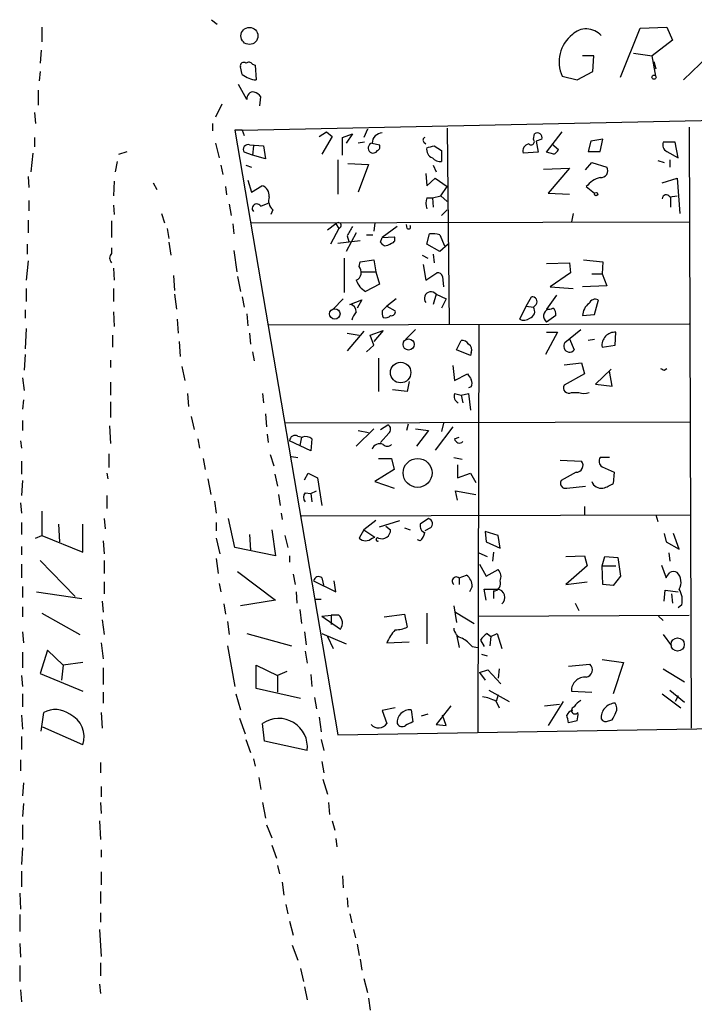
# Model space of a CAD drawing. Extents: x 29 to 758, y 8 to 870.
# Drawn here: x 332 to 394, y 271 to 361 of the extents above; entities that cross this region are included whole.
import ezdxf

# ---------------------------------------------------------------- set-up
doc = ezdxf.new("R2010")
doc.units = 0
doc.header["$MEASUREMENT"] = 0
doc.layers.add('MAIN', color=5, linetype='CONTINUOUS')

msp = doc.modelspace()

# ---------------------------------------------------------------- linework, layer by layer
at = {"layer": 'MAIN'}
for p, q in [((349.8427, 360.934), (350.3507, 360.5107)), ((334.3487, 360.2567), (334.3487, 358.902)), ((387.1807, 355.6847), (388.9587, 360.172)), ((388.9587, 360.172), (391.414, 360.2567)), ((391.414, 360.2567), (391.922, 359.0713)), ((391.922, 359.0713), (390.0593, 357.632)), ((392.938, 355.4307), (396.494, 358.902)), ((334.264, 358.14), (334.1793, 356.9547)), ((388.366, 357.886), (390.0593, 357.632)), ((353.568, 356.87), (353.822, 356.7853)), ((384.7253, 357.632), (383.7093, 357.632)), ((384.6407, 356.1927), (384.7253, 357.632)), ((390.398, 355.7693), (390.0593, 357.632)), ((390.2287, 357.124), (390.398, 356.4467)), ((334.1793, 356.1927), (334.0947, 355.346)), ((352.6367, 355.9387), (352.4673, 356.616)), ((353.822, 356.7853), (353.9067, 355.4307)), ((383.2013, 355.4307), (384.6407, 356.1927)), ((381.8467, 355.7693), (383.2013, 355.4307)), ((334.01, 354.4993), (334.01, 353.1447)), ((353.06, 353.6527), (352.298, 355.0073)), ((354.2453, 353.06), (354.33, 353.9067)), ((333.6713, 352.4673), (333.756, 351.4513)), ((350.774, 353.2293), (350.1813, 352.044)), ((352.6367, 350.8587), (397.51, 351.79)), ((349.9273, 351.4513), (349.9273, 350.774)), ((352.6367, 350.8587), (351.9593, 350.8587)), ((351.9593, 350.8587), (361.3573, 295.656)), ((352.6367, 350.8587), (352.806, 350.3507)), ((359.664, 350.266), (360.3413, 350.6893)), ((360.3413, 350.6893), (360.8493, 350.266)), ((364.0667, 350.9433), (363.728, 350.1813)), ((371.348, 351.028), (371.5173, 333.1633)), ((380.4073, 348.8267), (381.8467, 350.6893)), ((393.446, 351.1127), (393.6153, 296.2487)), ((333.6713, 350.1813), (333.6713, 349.3347)), ((350.1813, 349.6733), (350.52, 348.3187)), ((360.8493, 350.266), (359.918, 348.6573)), ((361.7807, 350.1813), (362.712, 350.52)), ((361.7807, 348.5727), (361.7807, 350.1813)), ((362.712, 350.52), (362.1193, 349.6733)), ((363.8127, 349.758), (363.22, 349.6733)), ((364.49, 349.6733), (365.1673, 349.504)), ((369.2313, 349.758), (369.4007, 349.5887)), ((379.222, 350.012), (379.3067, 350.52)), ((379.984, 350.012), (379.476, 349.8427)), ((379.476, 349.8427), (379.6453, 348.8267)), ((384.4713, 349.8427), (384.2173, 348.9113)), ((385.572, 350.012), (384.4713, 349.8427)), ((385.318, 348.9113), (385.572, 350.012)), ((392.176, 349.758), (391.0753, 349.758)), ((392.43, 348.3187), (392.176, 349.758)), ((341.376, 348.6573), (342.138, 348.9113)), ((353.568, 348.5727), (352.806, 348.8267)), ((353.314, 349.504), (354.584, 349.4193)), ((353.6527, 349.4193), (353.568, 348.5727)), ((354.584, 349.4193), (354.7533, 348.234)), ((370.1627, 349.4193), (370.84, 348.996)), ((370.84, 348.996), (370.84, 347.98)), ((379.6453, 348.8267), (378.2907, 348.742)), ((381.0847, 348.6573), (380.4073, 348.8267)), ((380.9153, 349.5887), (381.508, 349.0807)), ((384.2173, 348.9113), (385.318, 348.9113)), ((391.414, 348.9113), (392.43, 348.3187)), ((333.502, 348.742), (333.3327, 347.0487)), ((341.2067, 347.98), (341.0373, 347.0487)), ((354.7533, 348.234), (353.568, 348.5727)), ((361.3573, 348.1493), (361.3573, 345.0167)), ((383.9633, 347.218), (384.556, 347.8953)), ((384.556, 347.8953), (385.9107, 347.472)), ((390.5673, 348.0647), (391.16, 347.8953)), ((391.668, 348.1493), (391.668, 347.472)), ((350.6893, 347.6413), (350.8587, 346.7947)), ((352.9753, 347.6413), (353.4833, 347.472)), ((362.2887, 347.8107), (364.1513, 347.726)), ((364.1513, 347.726), (363.22, 345.186)), ((370.078, 347.6413), (370.332, 347.0487)), ((380.1533, 347.3027), (382.524, 347.3873)), ((382.524, 347.3873), (380.5767, 345.1013)), ((333.0787, 346.6253), (333.1633, 345.6093)), ((340.9527, 346.202), (340.868, 344.8473)), ((353.1447, 346.2867), (353.4833, 345.186)), ((369.4007, 346.8793), (369.4853, 345.7787)), ((369.4853, 345.7787), (370.2473, 346.456)), ((370.2473, 346.456), (371.348, 345.694)), ((390.9907, 346.0327), (392.3453, 346.456)), ((392.3453, 346.456), (392.5993, 343.2387)), ((344.5087, 346.0327), (344.8473, 345.44)), ((351.1127, 345.694), (351.1973, 344.932)), ((353.4833, 345.186), (354.4147, 345.7787)), ((370.7553, 344.8473), (371.348, 345.694)), ((384.048, 345.694), (384.81, 345.1013)), ((333.1633, 344.424), (333.1633, 343.4927)), ((369.4853, 344.678), (369.9933, 344.678)), ((369.9933, 344.678), (370.7553, 344.8473)), ((369.9933, 344.678), (370.078, 343.8313)), ((370.7553, 344.8473), (371.348, 344.3393)), ((380.5767, 345.1013), (382.524, 345.0167)), ((391.668, 344.7627), (392.3453, 344.8473)), ((391.7527, 344.7627), (391.7527, 343.8313)), ((340.868, 344.0007), (340.9527, 343.154)), ((351.4513, 344.0853), (351.6207, 343.0693)), ((354.33, 343.916), (355.0073, 344.17)), ((355.4307, 343.5773), (355.2613, 343.154)), ((370.84, 343.0693), (371.348, 343.5773)), ((333.0787, 342.646), (333.0787, 341.4607)), ((340.6987, 342.5613), (340.6987, 341.0373)), ((345.2707, 343.2387), (345.5247, 342.392)), ((382.8627, 343.2387), (382.6933, 342.4767)), ((345.7787, 341.884), (345.948, 340.9527)), ((351.79, 342.3073), (351.8747, 341.376)), ((353.3987, 342.392), (393.446, 342.4767)), ((361.188, 342.3073), (360.426, 341.7147)), ((361.442, 341.884), (360.68, 340.4447)), ((361.188, 342.3073), (361.442, 341.884)), ((364.744, 342.392), (364.6593, 341.63)), ((366.776, 342.0533), (365.4213, 341.0373)), ((367.7073, 341.884), (367.6227, 342.2227)), ((361.3573, 340.5293), (363.3893, 340.7833)), ((363.0507, 341.4607), (362.1193, 339.7673)), ((362.204, 341.2067), (362.3733, 340.6987)), ((363.982, 341.2913), (364.5747, 341.2913)), ((365.252, 340.614), (365.4213, 341.0373)), ((365.4213, 341.0373), (366.522, 341.122)), ((369.4853, 340.4447), (369.7393, 341.376)), ((370.6707, 341.2913), (371.094, 340.2753)), ((332.994, 340.4447), (332.994, 339.5133)), ((340.6987, 340.106), (340.6987, 339.598)), ((345.948, 340.614), (346.1173, 339.4287)), ((351.8747, 339.852), (352.1287, 337.9047)), ((370.6707, 339.7673), (369.4853, 340.4447)), ((371.4327, 340.4447), (370.6707, 339.7673)), ((333.0787, 338.9207), (332.9093, 337.1427)), ((361.95, 339.1747), (361.95, 336.042)), ((363.3893, 338.836), (364.6593, 339.0053)), ((364.6593, 339.0053), (364.8287, 337.9047)), ((369.062, 339.4287), (369.57, 339.1747)), ((370.078, 339.5133), (370.1627, 338.7513)), ((383.794, 339.0053), (385.572, 338.836)), ((340.868, 338.2433), (340.9527, 337.1427)), ((363.3047, 338.4127), (363.3893, 338.836)), ((369.1467, 338.582), (369.4007, 337.1427)), ((380.4073, 338.6667), (382.524, 338.7513)), ((382.524, 338.7513), (382.6087, 337.82)), ((385.572, 338.836), (385.4873, 337.7353)), ((346.3713, 337.566), (346.456, 336.2113)), ((352.2133, 337.4813), (352.4673, 336.1267)), ((363.474, 337.9047), (364.8287, 337.9047)), ((364.8287, 337.9047), (365.1673, 336.804)), ((369.4007, 337.1427), (370.4167, 337.82)), ((370.9247, 337.4813), (371.0093, 336.55)), ((382.6087, 337.82), (380.746, 336.55)), ((384.556, 337.7353), (385.4873, 337.7353)), ((385.4873, 337.7353), (385.9107, 336.6347)), ((332.9093, 336.3807), (332.9093, 335.1953)), ((340.868, 336.3807), (340.868, 335.1953)), ((365.1673, 336.804), (363.8973, 336.1267)), ((380.746, 336.55), (382.8627, 336.3807)), ((385.9107, 336.6347), (383.7093, 336.55)), ((346.456, 335.8727), (346.6253, 334.518)), ((352.6367, 335.6187), (352.806, 334.6873)), ((361.8653, 335.4493), (360.934, 334.518)), ((362.458, 334.9413), (363.5587, 335.3647)), ((363.5587, 335.3647), (363.1353, 334.6027)), ((366.6913, 335.4493), (365.8447, 334.772)), ((370.332, 335.8727), (370.078, 334.9413)), ((370.332, 335.8727), (371.2633, 335.4493)), ((371.2633, 335.4493), (370.84, 334.6027)), ((378.5447, 334.772), (379.0527, 335.6187)), ((381.3387, 335.788), (380.4073, 334.518)), ((384.81, 334.01), (385.1487, 335.3647)), ((332.8247, 334.4333), (332.8247, 333.6713)), ((365.4213, 334.3487), (365.8447, 334.772)), ((365.8447, 334.772), (366.6067, 334.3487)), ((378.5447, 334.772), (377.952, 333.5867)), ((378.5447, 334.772), (379.222, 334.6873)), ((379.476, 334.9413), (379.222, 334.6873)), ((340.868, 334.264), (340.9527, 332.9093)), ((346.71, 333.5867), (346.7947, 332.3167)), ((353.06, 334.0947), (353.1447, 332.994)), ((381.254, 333.9253), (380.4073, 333.3327)), ((383.7093, 333.9253), (384.81, 334.01)), ((332.9093, 332.74), (332.8247, 330.8773)), ((355.0073, 333.0787), (393.446, 333.1633)), ((368.4693, 332.6553), (367.538, 331.724)), ((374.2267, 333.0787), (374.142, 295.91)), ((382.1007, 331.47), (383.54, 332.6553)), ((340.7833, 332.1473), (340.7833, 331.0467)), ((353.314, 332.3167), (353.3987, 331.3007)), ((363.728, 332.486), (362.204, 330.708)), ((362.204, 332.3167), (363.3047, 332.1473)), ((364.3207, 332.1473), (365.506, 332.5707)), ((364.6593, 331.216), (364.3207, 332.1473)), ((365.506, 332.5707), (364.6593, 331.5547)), ((381.4233, 332.4013), (380.3227, 330.3693)), ((380.4073, 332.4013), (381.4233, 332.4013)), ((382.524, 331.8087), (382.9473, 330.7927)), ((384.81, 331.724), (384.2173, 331.6393)), ((386.6727, 331.216), (386.7573, 332.4013)), ((346.8793, 331.5547), (346.964, 330.2)), ((363.982, 330.6233), (364.6593, 331.216)), ((372.1947, 330.7927), (372.618, 331.6393)), ((373.4647, 330.2847), (372.1947, 330.7927)), ((385.4873, 331.0467), (386.6727, 331.216)), ((332.8247, 330.3693), (332.74, 328.93)), ((353.568, 330.6233), (353.7373, 329.7767)), ((365.0827, 330.0307), (365.0827, 326.9827)), ((373.5493, 330.5387), (373.4647, 330.2847)), ((340.614, 329.8613), (340.614, 329.184)), ((347.1333, 329.2687), (347.3873, 327.9987)), ((371.856, 329.3533), (372.0253, 327.9987)), ((382.016, 329.438), (383.6247, 329.6073)), ((383.6247, 329.6073), (383.8787, 328.5913)), ((386.334, 329.0147), (384.8947, 327.66)), ((391.16, 328.93), (391.414, 329.0993)), ((332.5707, 328.2527), (332.74, 327.0673)), ((372.0253, 327.9987), (373.2107, 328.5913)), ((383.8787, 328.5913), (382.016, 327.5753)), ((386.4187, 327.4907), (386.1647, 328.8453)), ((340.614, 327.8293), (340.614, 326.644)), ((367.8767, 327.914), (367.7073, 326.9827)), ((373.5493, 327.406), (373.2953, 327.3213)), ((384.8947, 327.66), (386.4187, 327.4907)), ((347.6413, 326.8133), (347.726, 325.628)), ((354.4993, 326.8133), (354.584, 325.9667)), ((367.7073, 326.9827), (366.3527, 327.152)), ((372.0253, 326.8133), (372.618, 326.644)), ((372.618, 326.644), (373.2953, 326.8133)), ((372.618, 326.644), (372.7873, 325.9667)), ((373.2953, 326.8133), (373.4647, 325.2893)), ((382.6933, 326.898), (383.3707, 326.898)), ((332.6553, 326.2207), (332.5707, 325.374)), ((340.614, 326.0513), (340.614, 324.612)), ((347.98, 324.6967), (348.234, 323.5113)), ((354.7533, 324.9507), (354.838, 323.7653)), ((332.5707, 324.358), (332.5707, 323.4267)), ((340.5293, 323.85), (340.614, 322.2413)), ((393.5307, 324.1887), (356.5313, 324.104)), ((365.252, 323.5113), (365.9293, 323.9347)), ((367.792, 324.0193), (367.6227, 323.4267)), ((371.856, 323.7653), (370.2473, 321.6487)), ((371.0093, 324.104), (370.84, 323.342)), ((354.9227, 323.088), (355.0073, 322.326)), ((357.7167, 322.9187), (358.14, 322.834)), ((358.0553, 322.834), (357.886, 322.072)), ((364.6593, 323.596), (363.0507, 321.9873)), ((363.22, 323.4267), (364.1513, 323.2573)), ((366.014, 323.1727), (365.252, 322.326)), ((368.4693, 323.596), (369.6547, 323.4267)), ((369.6547, 323.4267), (368.554, 321.9873)), ((372.0253, 322.6647), (372.4487, 322.834)), ((332.4013, 322.4953), (332.486, 321.818)), ((348.5727, 322.6647), (348.742, 321.818)), ((358.902, 321.564), (356.9547, 322.4953)), ((358.9867, 322.6647), (358.902, 321.564)), ((340.4447, 321.31), (340.4447, 320.04)), ((355.1767, 321.2253), (355.5153, 320.2093)), ((357.124, 321.056), (357.7167, 320.9713)), ((371.9407, 320.9713), (372.7027, 320.802)), ((386.1647, 320.9713), (385.318, 320.9713)), ((332.486, 320.6327), (332.486, 319.4473)), ((349.0807, 320.8867), (349.25, 319.8707)), ((365.0827, 320.8867), (366.268, 320.8867)), ((366.268, 320.8867), (366.522, 319.8707)), ((372.2793, 320.294), (372.2793, 319.1087)), ((381.6773, 320.7173), (383.6247, 320.6327)), ((385.4873, 320.1247), (386.588, 319.6167)), ((340.2753, 319.532), (340.36, 319.024)), ((355.6, 319.4473), (355.854, 318.3467)), ((358.3093, 318.9393), (358.648, 319.532)), ((358.648, 319.532), (359.4947, 319.1087)), ((359.4947, 319.1087), (359.918, 316.5687)), ((366.522, 319.8707), (364.744, 318.77)), ((372.2793, 319.1087), (373.4647, 319.532)), ((373.4647, 319.532), (373.9727, 318.6853)), ((383.1167, 319.6167), (381.762, 318.8547)), ((386.588, 319.6167), (386.5033, 318.6007)), ((332.5707, 318.8547), (332.486, 317.5)), ((349.504, 319.024), (349.758, 317.5847)), ((364.744, 318.77), (366.522, 318.1773)), ((382.27, 318.1773), (383.9633, 318.3467)), ((340.2753, 317.5), (340.2753, 316.3147)), ((355.9387, 317.5847), (356.108, 316.5687)), ((358.394, 317.754), (358.902, 317.6693)), ((358.902, 317.6693), (359.41, 317.9233)), ((358.902, 317.6693), (358.9867, 316.9073)), ((372.2793, 317.0767), (372.11, 317.9233)), ((372.11, 317.9233), (373.9727, 317.5847)), ((332.4013, 316.8227), (332.486, 315.8913)), ((350.0967, 316.992), (350.266, 315.8913)), ((383.8787, 316.484), (383.8787, 315.722)), ((334.3487, 316.0607), (334.3487, 313.8593)), ((356.1927, 315.8913), (356.2773, 315.2987)), ((358.0553, 315.6373), (393.5307, 315.722)), ((390.398, 315.722), (390.5673, 315.1293)), ((332.486, 315.0447), (332.486, 313.944)), ((335.8727, 314.8753), (335.9573, 313.2667)), ((338.074, 312.3353), (338.074, 314.8753)), ((340.0213, 315.3833), (340.106, 314.452)), ((350.266, 315.0447), (350.266, 314.2827)), ((351.9593, 312.7587), (351.3667, 315.3833)), ((364.8287, 315.214), (363.728, 314.3673)), ((365.1673, 314.6213), (367.03, 315.214)), ((365.76, 314.706), (366.1833, 314.3673)), ((369.6547, 315.3833), (368.8927, 314.8753)), ((333.756, 313.6053), (334.3487, 313.8593)), ((334.3487, 313.8593), (338.074, 312.3353)), ((353.314, 313.944), (353.3987, 312.5047)), ((355.346, 314.3673), (355.6847, 311.9967)), ((356.5313, 313.8593), (356.7853, 312.7587)), ((363.728, 314.3673), (363.3047, 313.6053)), ((363.728, 314.3673), (364.744, 313.69)), ((367.4533, 314.5367), (367.9613, 314.3673)), ((369.824, 314.5367), (369.316, 314.2827)), ((374.8193, 314.198), (374.904, 313.2667)), ((376.0047, 313.8593), (374.8193, 314.198)), ((376.174, 312.674), (376.0047, 313.8593)), ((391.16, 314.0287), (391.3293, 313.2667)), ((392.5147, 312.5893), (392.0067, 314.0287)), ((332.486, 312.8433), (332.486, 312.0813)), ((339.9367, 313.3513), (340.0213, 312.166)), ((350.266, 313.6053), (350.6047, 312.166)), ((364.49, 313.6053), (364.744, 313.69)), ((368.8927, 313.3513), (368.6387, 313.436)), ((374.904, 313.2667), (376.174, 312.674)), ((391.3293, 313.2667), (392.5147, 312.5893)), ((355.6847, 311.9967), (351.9593, 312.7587)), ((356.9547, 311.9967), (356.9547, 311.404)), ((374.2267, 312.2507), (374.9887, 311.912)), ((375.5813, 312.3353), (375.4967, 311.4887)), ((382.1853, 311.912), (383.8787, 311.9967)), ((383.8787, 311.9967), (384.1327, 311.0653)), ((391.5833, 312.2507), (391.668, 311.4887)), ((332.486, 311.2347), (332.486, 309.9647)), ((334.1793, 311.5733), (337.3967, 308.2713)), ((340.0213, 311.5733), (340.0213, 310.388)), ((350.266, 311.7427), (350.4353, 310.388)), ((374.3113, 311.2347), (374.904, 310.134)), ((384.1327, 311.0653), (382.1853, 309.372)), ((385.4873, 311.0653), (385.7413, 311.912)), ((385.4873, 311.0653), (386.7573, 311.0653)), ((385.572, 309.372), (385.4873, 311.0653)), ((385.7413, 311.912), (386.9267, 311.8273)), ((386.9267, 311.8273), (387.1807, 310.134)), ((390.906, 311.15), (391.3293, 309.9647)), ((352.2133, 310.5573), (355.6847, 307.9327)), ((357.2933, 310.3033), (357.4627, 309.372)), ((372.4487, 309.9647), (373.126, 310.2187)), ((374.904, 310.134), (376.0047, 310.7267)), ((387.1807, 310.134), (386.5033, 309.2873)), ((340.0213, 309.626), (340.0213, 308.5253)), ((350.52, 309.4567), (350.6893, 308.6947)), ((359.156, 309.7107), (361.188, 308.6947)), ((359.918, 309.9647), (360.0873, 309.2027)), ((361.188, 308.6947), (361.0187, 309.7107)), ((372.4487, 309.9647), (372.4487, 309.372)), ((382.1853, 309.372), (384.1327, 309.626)), ((386.5033, 309.2873), (385.572, 309.372)), ((332.5707, 309.2027), (332.5707, 308.1867)), ((333.8407, 308.6947), (337.9893, 308.102)), ((357.5473, 308.6947), (357.632, 307.6787)), ((373.634, 309.2027), (373.38, 308.6947)), ((374.904, 307.9327), (374.7347, 308.9487)), ((374.7347, 308.9487), (375.92, 308.9487)), ((375.5813, 308.7793), (375.5813, 308.102)), ((391.16, 307.848), (391.2447, 308.864)), ((391.2447, 308.864), (392.43, 308.6947)), ((391.8373, 308.5253), (391.922, 307.6787)), ((339.852, 307.848), (339.9367, 306.832)), ((350.9433, 307.594), (351.1127, 306.6627)), ((355.6847, 307.9327), (352.4673, 307.4247)), ((359.2407, 308.0173), (359.8333, 308.0173)), ((371.9407, 307.4247), (372.1947, 305.9007)), ((383.032, 307.6787), (383.3707, 307.0013)), ((392.7687, 307.5093), (392.43, 307.2553)), ((332.5707, 307.34), (332.5707, 306.4087)), ((334.3487, 306.7473), (337.82, 304.8)), ((357.886, 307.086), (358.0553, 305.816)), ((359.918, 306.4933), (360.7647, 306.578)), ((360.7647, 306.578), (360.7647, 305.7313)), ((361.442, 306.578), (360.7647, 306.578)), ((365.5907, 306.4087), (367.4533, 306.6627)), ((367.4533, 306.6627), (367.7073, 305.4773)), ((369.4853, 306.7473), (369.4853, 303.9533)), ((372.11, 306.832), (373.8033, 305.816)), ((374.2267, 306.4933), (393.446, 306.578)), ((339.852, 306.1547), (340.0213, 304.8)), ((351.282, 305.9853), (351.4513, 304.8)), ((359.918, 306.4933), (361.6113, 305.308)), ((390.652, 306.4933), (391.0753, 306.07)), ((332.5707, 305.054), (332.6553, 304.038)), ((353.06, 304.8847), (357.124, 303.784)), ((358.3093, 305.054), (358.4787, 303.8687)), ((359.918, 304.8847), (362.1193, 303.9533)), ((372.1947, 304.8), (372.4487, 303.6147)), ((374.9887, 304.8847), (375.3273, 304.6307)), ((375.3273, 304.6307), (375.92, 304.8847)), ((375.92, 304.8847), (376.3433, 303.53)), ((391.0753, 304.8), (391.8373, 303.784)), ((339.7673, 304.038), (339.9367, 302.5987)), ((360.426, 304.6307), (360.934, 303.53)), ((365.8447, 304.038), (367.8767, 304.1227)), ((374.396, 304.292), (374.7347, 303.6993)), ((375.3273, 304.6307), (375.2427, 303.784)), ((332.5707, 303.1913), (332.5707, 301.752)), ((334.8567, 303.3607), (334.1793, 301.244)), ((336.296, 302.006), (334.8567, 303.3607)), ((351.282, 303.784), (351.9593, 300.0587)), ((358.394, 303.276), (358.5633, 302.1753)), ((373.634, 303.6993), (374.142, 303.6147)), ((374.4807, 303.022), (374.9887, 302.8527)), ((338.074, 302.26), (336.296, 302.006)), ((382.4393, 301.9213), (384.3867, 302.0907)), ((385.4873, 302.514), (387.4347, 302.26)), ((387.4347, 302.26), (386.5033, 299.3813)), ((334.1793, 301.244), (338.074, 299.6353)), ((336.296, 302.006), (336.1267, 300.6513)), ((339.9367, 301.752), (339.9367, 300.228)), ((353.9067, 299.8893), (353.9067, 302.006)), ((353.9067, 302.006), (355.854, 301.0747)), ((356.7007, 301.4133), (355.854, 301.0747)), ((358.902, 301.1593), (358.9867, 300.0587)), ((374.3113, 301.3287), (375.0733, 301.5827)), ((374.3113, 301.3287), (374.8193, 300.6513)), ((375.0733, 301.5827), (376.2587, 300.3127)), ((376.0893, 301.6673), (376.0047, 300.8207)), ((391.0753, 301.6673), (393.0227, 300.482)), ((332.486, 301.0747), (332.5707, 300.0587)), ((355.854, 301.0747), (355.854, 299.5507)), ((332.5707, 299.3813), (332.5707, 298.196)), ((339.9367, 299.5507), (339.9367, 298.5347)), ((352.044, 299.3813), (352.4673, 297.942)), ((357.9707, 298.958), (353.9067, 299.8893)), ((375.158, 299.72), (377.0207, 298.704)), ((382.6933, 299.6353), (384.556, 299.5507)), ((390.9907, 299.3813), (392.684, 298.1113)), ((391.668, 299.72), (393.0227, 298.6193)), ((359.2407, 299.0427), (359.41, 298.0267)), ((376.0047, 299.2967), (375.8353, 298.704)), ((375.8353, 298.704), (376.0893, 298.1113)), ((380.238, 298.2807), (381.5927, 298.45)), ((381.9313, 298.704), (380.5767, 296.5027)), ((392.43, 299.212), (392.176, 298.704)), ((334.264, 295.9947), (334.518, 297.688)), ((339.7673, 297.688), (339.852, 296.2487)), ((361.3573, 295.656), (517.398, 298.196)), ((366.6067, 298.1113), (365.4213, 297.8573)), ((365.4213, 297.8573), (365.8447, 296.672)), ((368.046, 297.942), (368.2153, 296.8413)), ((371.6867, 298.2807), (370.332, 296.5873)), ((332.486, 297.434), (332.5707, 296.164)), ((352.3827, 297.18), (352.8907, 295.7407)), ((354.6687, 295.0633), (354.4993, 296.672)), ((359.664, 297.2647), (359.8333, 295.91)), ((369.57, 297.5187), (368.9773, 297.3493)), ((371.2633, 296.5027), (370.9247, 297.434)), ((383.2013, 296.926), (382.4393, 296.7567)), ((386.08, 296.926), (386.4187, 297.0107)), ((338.074, 294.7247), (334.4333, 296.3333)), ((370.332, 296.5873), (371.2633, 296.5027)), ((332.486, 295.4867), (332.486, 294.3013)), ((352.9753, 295.2327), (353.3987, 294.0473)), ((358.5633, 294.2167), (354.6687, 295.0633)), ((359.8333, 295.2327), (360.0873, 294.2167)), ((332.4013, 293.37), (332.4013, 292.354)), ((339.6827, 293.116), (339.6827, 292.1847)), ((353.6527, 293.4547), (353.822, 292.7773)), ((359.918, 293.2007), (360.0873, 292.1847)), ((332.6553, 291.2533), (332.5707, 290.068)), ((354.1607, 291.7613), (354.33, 290.6607)), ((360.0027, 291.592), (360.426, 290.2373)), ((339.7673, 290.9147), (339.7673, 289.9833)), ((339.6827, 289.4753), (339.7673, 288.4593)), ((354.4993, 289.4753), (354.7533, 288.036)), ((360.5107, 289.4753), (360.5953, 288.3747)), ((332.6553, 289.3907), (332.5707, 288.2053)), ((339.598, 287.782), (339.6827, 286.0887)), ((360.8493, 287.782), (361.1033, 286.9353)), ((332.5707, 287.4433), (332.5707, 286.0887)), ((354.838, 287.4433), (355.346, 286.258)), ((361.188, 286.1733), (361.2727, 285.4113)), ((332.5707, 285.3267), (332.486, 283.8027)), ((339.7673, 285.1573), (339.7673, 284.48)), ((355.346, 285.5807), (355.7693, 284.3953)), ((332.486, 283.21), (332.486, 281.7707)), ((355.854, 283.718), (356.0233, 282.956)), ((339.7673, 283.1253), (339.7673, 281.94)), ((361.7807, 282.7867), (361.8653, 281.686)), ((356.2773, 282.194), (356.4467, 281.0087)), ((332.3167, 281.178), (332.4013, 279.7387)), ((339.6827, 281.3473), (339.6827, 280.2467)), ((362.204, 280.7547), (362.2887, 279.908)), ((356.616, 280.162), (356.7853, 279.3153)), ((332.3167, 279.2307), (332.3167, 277.7067)), ((339.6827, 279.4), (339.6827, 278.5533)), ((362.458, 279.3153), (362.6273, 278.4687)), ((339.598, 277.876), (339.7673, 275.4207)), ((356.9547, 278.638), (357.2933, 277.368)), ((362.7967, 277.876), (362.966, 277.114)), ((332.3167, 276.606), (332.4013, 275.336)), ((357.2087, 276.4367), (357.7167, 275.082)), ((363.1353, 276.5213), (363.3047, 275.5053)), ((363.3893, 275.1667), (363.5587, 274.1507)), ((332.3167, 274.574), (332.3167, 273.1347)), ((339.6827, 274.828), (339.6827, 273.6427)), ((357.9707, 274.32), (358.2247, 273.1347)), ((363.728, 273.3887), (364.0667, 272.1187)), ((332.4013, 272.3727), (332.486, 271.272)), ((339.598, 272.8807), (339.6827, 272.034)), ((358.3093, 272.6267), (358.5633, 271.4413)), ((364.1513, 271.6107), (364.3207, 270.51))]:
    msp.add_line(p, q, dxfattribs=at)
for centre, radius in [((353.2899, 359.4501), 0.777), ((390.2286, 355.6847), 0.1893), ((384.937, 345.0167), 0.1526), ((361.0885, 334.0735), 0.4777), ((367.8239, 331.2833), 0.5072), ((367.0949, 328.7172), 0.9368), ((368.6508, 319.5532), 1.3229), ((392.3904, 303.8962), 0.6057)]:
    msp.add_circle(centre, radius, dxfattribs=at)
for centre, radius, start, end in [((384.7444, 357.0798), 3.1803, 128.192743, 204.33511), ((384.0489, 358.2506), 1.8386, 42.582041, 133.726285), ((352.7636, 356.7219), 0.3147, 47.717737, 199.667298), ((353.2331, 356.6428), 0.4047, 34.153419, 129.57533), ((354.0707, 357.6823), 2.2576, 230.564879, 265.834099), ((353.6394, 353.7506), 0.5876, 80.409439, 189.590561), ((353.3983, 353.2288), 1.1522, 36.039438, 72.889228), ((365.4637, 349.631), 0.9746, 92.493383, 177.51249), ((379.5607, 350.1531), 0.4462, 341.565051, 124.694341), ((364.6169, 349.2077), 0.4826, 105.245747, 232.137512), ((369.3794, 349.9485), 0.2413, 105.234291, 232.137512), ((379.0104, 349.8003), 0.2993, 224.986465, 45.013536), ((391.668, 349.504), 0.6448, 156.802576, 246.802576), ((353.1796, 349.0757), 0.449, 72.578208, 213.682989), ((364.5747, 349.2501), 0.4937, 239.040224, 329.024302), ((364.8288, 349.3346), 0.3785, 296.551513, 26.585359), ((370.3125, 349.097), 0.8412, 169.520925, 247.700258), ((327.5005, 518.6788), 174.5533, 283.917656, 284.146846), ((378.8887, 348.9589), 0.6361, 98.13265, 199.936166), ((380.7881, 349.3771), 0.7785, 292.394546, 337.621867), ((370.7433, 348.9658), 0.9905, 220.787625, 275.602387), ((385.4148, 347.1333), 0.6005, 260.722786, 34.3331), ((385.9874, 344.1608), 2.4723, 105.709823, 141.671733), ((354.1944, 344.8981), 0.9077, 351.421795, 75.954571), ((356.1504, 344.424), 1.1113, 162.254739, 229.635267), ((370.9682, 344.17), 1.5675, 161.089977, 198.910024), ((391.3522, 344.5868), 0.3616, 29.117724, 178.969896), ((353.9718, 343.6881), 0.4246, 32.466017, 221.276055), ((361.3996, 342.1464), 0.2658, 279.178822, 142.750751), ((574.1078, 214.6301), 246.8296, 148.919658, 149.148841), ((367.8343, 342.011), 0.1796, 225, 45), ((366.1974, 340.9103), 0.3875, 280.497939, 33.11188), ((369.9934, 339.007), 2.3826, 73.484793, 96.122164), ((280.7714, 255.7947), 119.7133, 44.885375, 45.114625), ((365.3854, 341.8528), 1.5908, 277.414948, 303.698059), ((341.1219, 339.1746), 0.5986, 134.986464, 225.006769), ((362.6875, 337.8757), 0.818, 296.358321, 41.025171), ((364.8363, 337.7698), 1.8925, 199.351197, 240.252866), ((370.4844, 337.3713), 0.4538, 14.027058, 98.580088), ((369.8663, 335.4917), 0.5984, 39.289407, 219.289407), ((379.1264, 335.1938), 0.4312, 324.16115, 99.840197), ((384.8947, 334.772), 0.6448, 66.802576, 156.802576), ((362.3819, 334.2767), 0.6689, 358.912128, 83.467798), ((378.6717, 334.3063), 0.6693, 288.429535, 34.696778), ((380.8339, 333.8765), 0.6912, 111.847592, 231.88654), ((380.5768, 335.4483), 0.9456, 259.674018, 296.58673), ((380.6526, 334.0861), 0.6225, 345.030639, 56.080199), ((385.1069, 333.8827), 1.3982, 125.146108, 178.254118), ((364.2539, 333.0968), 1.6763, 135.870102, 166.011837), ((366.3535, 334.1795), 0.9474, 169.712462, 206.551529), ((365.7177, 334.3485), 0.6292, 250.338213, 317.731211), ((366.2821, 334.2499), 0.3393, 253.071082, 16.928918), ((378.348, 334.3959), 0.9009, 243.924158, 306.455225), ((386.6704, 331.2101), 1.1944, 85.82757, 187.863473), ((372.7026, 330.9618), 0.6828, 29.760495, 97.11773), ((373.0412, 330.7927), 0.568, 333.43946, 63.425927), ((382.524, 331.1313), 0.5421, 141.33524, 321.343493), ((433.3106, 413.6796), 94.6529, 243.327125, 243.556335), ((500.3799, 412.9872), 152.6259, 213.57026, 213.799443), ((372.9146, 327.7447), 0.7194, 331.913927, 28.079046), ((382.4535, 327.3355), 0.4989, 151.272223, 298.727777), ((372.618, 326.5594), 0.6448, 156.810744, 246.802576), ((383.8364, 328.0412), 1.2344, 247.835724, 292.159978), ((365.7398, 323.5279), 0.4488, 307.666685, 65.022443), ((357.4627, 322.4784), 0.5083, 60.020238, 178.094603), ((358.3941, 321.9027), 0.9653, 52.12814, 105.261365), ((365.1968, 321.4679), 0.755, 65.824849, 159.419085), ((365.887, 322.4953), 0.5097, 221.627938, 318.372062), ((372.4721, 322.7351), 0.4523, 188.954187, 314.175915), ((385.8067, 320.6288), 0.5968, 144.975732, 237.641471), ((383.1166, 320.2517), 0.6351, 270.009023, 36.864485), ((382.1289, 318.6007), 0.4462, 145.305659, 288.430889), ((385.3924, 319.0366), 0.8779, 197.679526, 281.805295), ((385.0848, 320.4848), 2.3584, 281.922191, 306.975336), ((358.8387, 317.3306), 0.614, 136.405547, 223.587694), ((369.5035, 314.716), 0.6312, 165.382563, 252.71908), ((369.5278, 314.9177), 0.4826, 307.862488, 74.754253), ((365.379, 314.3532), 0.8044, 248.38772, 1.004336), ((367.6884, 314.5189), 1.6774, 315.886457, 346.006836), ((363.8974, 314.2192), 0.8533, 226.006585, 313.988584), ((364.998, 313.4783), 0.1527, 56.299523, 303.700477), ((372.3636, 309.2025), 1.2704, 0.00902, 53.121082), ((375.3906, 310.1023), 0.8758, 333.4408, 45.47649), ((264.5102, 394.886), 152.6261, 326.192728, 326.421931), ((392.0066, 309.8372), 0.7201, 61.943894, 118.049084), ((391.45, 309.6018), 1.249, 328.474538, 44.208511), ((359.6029, 309.6401), 0.4524, 45.850821, 171.022765), ((372.1947, 309.6683), 0.3888, 49.401902, 229.401902), ((375.5672, 309.4426), 0.6634, 271.217773, 23.837087), ((375.8606, 308.1867), 0.7643, 309.159669, 85.54265), ((390.9622, 307.9326), 1.8555, 346.812349, 33.204456), ((360.8601, 305.8541), 0.9287, 323.983966, 51.206276), ((368.9508, 302.8787), 3.3154, 134.99389, 159.53275), ((366.4584, 308.3775), 3.1577, 272.691875, 293.297943), ((373.0354, 305.5109), 1.1011, 186.162625, 252.412536), ((375.7081, 303.5726), 1.4964, 118.735138, 151.264862), ((371.2636, 301.7524), 3.0674, 39.397568, 62.020577), ((383.9117, 301.5853), 0.6936, 281.334236, 46.776044), ((383.9189, 299.6855), 1.2266, 83.958476, 182.345497), ((373.8877, 294.9774), 4.2049, 62.40748, 80.72652), ((384.2594, 297.4766), 1.4964, 118.735138, 151.264862), ((386.7293, 297.2048), 1.3311, 92.437014, 184.718602), ((386.0655, 298.0465), 0.7792, 332.606206, 38.799924), ((335.5697, 295.7315), 2.2213, 53.571711, 118.259876), ((367.9635, 296.7545), 1.1904, 86.025837, 183.974163), ((382.8944, 297.2011), 0.6664, 100.058778, 159.544581), ((383.0196, 297.8773), 0.3268, 102.78173, 324.602948), ((381.7211, 297.4762), 1.5792, 339.609571, 7.70781), ((217.243, 382.0093), 189.3282, 333.323768, 333.552924), ((335.9434, 295.4692), 2.257, 340.738947, 65.239221), ((355.9843, 294.5389), 2.5991, 352.878812, 124.844474), ((365.0923, 297.1862), 0.9113, 221.080658, 325.650788), ((367.2327, 296.9282), 0.5237, 209.291595, 305.659773), ((452.5366, 127.3271), 189.3281, 116.44709, 116.676246), ((213.0002, 254.763), 174.5654, 13.919678, 14.148821), ((385.826, 297.3494), 0.4937, 210.975698, 300.959776)]:
    msp.add_arc(centre, radius, start, end, dxfattribs=at)

doc.saveas('drawing.dxf')
